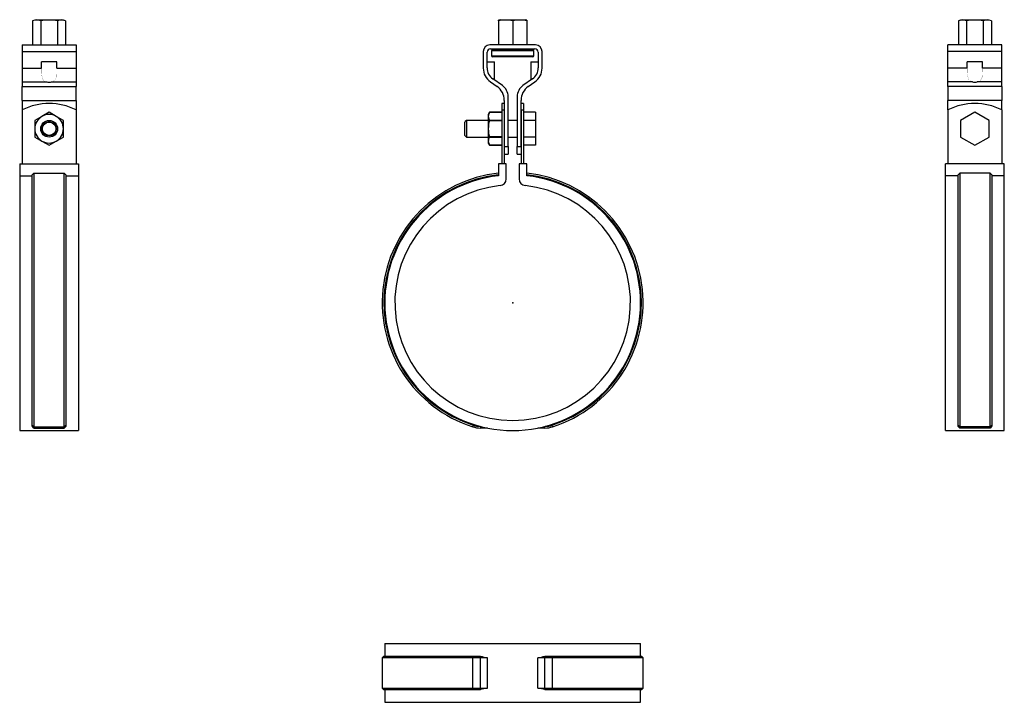
# Model space of a CAD drawing. Extents: x -293 to 292, y -238 to 168.
import ezdxf

# ---------------------------------------------------------------- set-up
doc = ezdxf.new("R2010")
doc.units = 0
doc.header["$LTSCALE"] = 10
doc.header["$MEASUREMENT"] = 0

msp = doc.modelspace()

# ---------------------------------------------------------------- linework, layer by layer
at = {"color": 7, "linetype": 'Continuous'}
for p, q in [((-282.973605, 168.29738), (-285.28856, 167.67709)), ((-285.28856, 167.67709), (-285.28856, 153.29738)), ((-282.973605, 168.29738), (-267.973605, 168.29738)), ((-280.381083, 167.67709), (-280.381083, 153.29738)), ((-270.566128, 167.67709), (-270.566128, 153.29738)), ((-265.658651, 167.67709), (-267.973605, 168.29738)), ((-265.658651, 167.67709), (-265.658651, 153.29738)), ((-7.5, 168.29738), (-8.5, 168.029431)), ((-8.5, 167.67709), (-8.5, 168.029431)), ((-8.5, 167.67709), (-8.5, 153.29738)), ((-7.5, 168.29738), (7.5, 168.29738)), ((0, 167.67709), (0, 153.29738)), ((8.5, 168.029431), (7.5, 168.29738)), ((8.5, 168.029431), (8.5, 167.67709)), ((8.5, 167.67709), (8.5, 153.29738)), ((267.179161, 168.29738), (264.864206, 167.67709)), ((264.864206, 167.67709), (264.864206, 153.29738)), ((267.179161, 168.29738), (282.179161, 168.29738)), ((269.771683, 167.67709), (269.771683, 153.29738)), ((279.586638, 167.67709), (279.586638, 153.29738)), ((284.494115, 167.67709), (282.179161, 168.29738)), ((284.494115, 167.67709), (284.494115, 153.29738)), ((-291.473605, 153.29738), (-291.473605, 149.29738)), ((-291.473605, 153.29738), (-259.473605, 153.29738)), ((-259.473605, 153.29738), (-259.473605, 149.29738)), ((13.5, 153.29738), (-13.5, 153.29738)), ((290.679161, 153.29738), (258.679161, 153.29738)), ((258.679161, 149.29738), (258.679161, 153.29738)), ((290.679161, 149.29738), (290.679161, 153.29738)), ((-291.473605, 149.29738), (-291.473605, 139.503051)), ((-291.473605, 149.29738), (-259.473605, 149.29738)), ((-259.473605, 149.29738), (-259.473605, 139.503051)), ((-17.5, 149.29738), (-17.5, 139.503051)), ((-15.2, 139.659221), (-15.2, 148.99738)), ((-13.2, 150.99738), (13.2, 150.99738)), ((0, 149.79738), (-12.5, 149.79738)), ((-12.5, 149.79738), (-12.5, 146.79738)), ((-12.5, 146.79738), (0, 146.79738)), ((-12, 150.29738), (0, 150.29738)), ((0, 146.29738), (-12, 146.29738)), ((-8.5, 150.99738), (-8.5, 150.29738)), ((0, 150.99738), (0, 150.29738)), ((0, 150.29738), (12, 150.29738)), ((12.5, 149.79738), (0, 149.79738)), ((0, 146.79738), (12.5, 146.79738)), ((12, 146.29738), (0, 146.29738)), ((8.5, 150.99738), (8.5, 150.29738)), ((12.5, 146.79738), (12.5, 149.79738)), ((15.2, 148.99738), (15.2, 139.659221)), ((17.5, 139.503051), (17.5, 149.29738)), ((290.679161, 149.29738), (258.679161, 149.29738)), ((258.679161, 139.503051), (258.679161, 149.29738)), ((290.679161, 139.503051), (290.679161, 149.29738)), ((-270.973605, 143.29738), (-279.973605, 143.29738)), ((-279.973605, 139.503051), (-279.973605, 143.29738)), ((-270.973605, 139.503051), (-270.973605, 143.29738)), ((-15.2, 143.29738), (-10.7, 143.29738)), ((-10.7, 132.343751), (-10.7, 143.29738)), ((10.7, 143.29738), (15.2, 143.29738)), ((10.7, 143.29738), (10.7, 132.343751)), ((279.179161, 143.29738), (270.179161, 143.29738)), ((270.179161, 139.503051), (270.179161, 143.29738)), ((279.179161, 139.503051), (279.179161, 143.29738)), ((-291.473605, 139.503051), (-279.973605, 139.503051)), ((-291.473605, 139.503051), (-291.473605, 131.31153)), ((-270.973605, 139.503051), (-259.473605, 139.503051)), ((-259.473605, 139.503051), (-259.473605, 131.31153)), ((270.179161, 139.503051), (258.679161, 139.503051)), ((258.679161, 131.31153), (258.679161, 139.503051)), ((290.679161, 139.503051), (279.179161, 139.503051)), ((290.679161, 131.31153), (290.679161, 139.503051)), ((-291.473605, 131.31153), (-276.911066, 131.31153)), ((-291.473605, 131.31153), (-291.473605, 128.530636)), ((-274.036144, 131.31153), (-259.473605, 131.31153)), ((-259.473605, 131.31153), (-259.473605, 128.530636)), ((-13.235764, 131.31153), (-9.264236, 128.530636)), ((-6.111389, 129.13077), (-11.788612, 133.106004)), ((11.788611, 133.106004), (6.111388, 129.13077)), ((9.264236, 128.530636), (13.235764, 131.31153)), ((273.241699, 131.31153), (258.679161, 131.31153)), ((258.679161, 128.530636), (258.679161, 131.31153)), ((290.679161, 131.31153), (276.116622, 131.31153)), ((290.679161, 128.530636), (290.679161, 131.31153)), ((-291.473605, 128.530636), (-259.473605, 128.530636)), ((-291.473605, 120.339115), (-291.473605, 128.530636)), ((-259.473605, 120.339115), (-259.473605, 128.530636)), ((290.679161, 128.530636), (258.679161, 128.530636)), ((258.679161, 128.530636), (258.679161, 120.339115)), ((290.679161, 128.530636), (290.679161, 120.339115)), ((-291.473605, 120.339115), (-259.473605, 120.339115)), ((-291.473605, 120.339115), (-291.473605, 114.686411)), ((-259.473605, 120.339115), (-259.473605, 114.686411)), ((-6.5, 118.43738), (-6.5, 114.686411)), ((-5, 118.43738), (-6.5, 118.43738)), ((-5, 120.339115), (-5, 114.686411)), ((-2.7, 92.920225), (-2.7, 122.577554)), ((2.7, 122.577554), (2.7, 92.920225)), ((5, 114.686411), (5, 120.339115)), ((6.5, 118.43738), (5, 118.43738)), ((6.5, 118.43738), (6.5, 114.686411)), ((290.679161, 120.339115), (258.679161, 120.339115)), ((258.679161, 114.686411), (258.679161, 120.339115)), ((290.679161, 114.686411), (290.679161, 120.339115)), ((-291.473605, 114.686411), (-291.473605, 82.5)), ((-275.499567, 113.237346), (-279.723605, 110.798596)), ((-271.223605, 110.798596), (-275.447644, 113.237346)), ((-259.473605, 114.686411), (-259.473605, 82.5)), ((-13.749445, 113.23738), (-14.5, 111.93738)), ((-14.5, 111.93738), (-14.5, 110.798596)), ((-6.5, 113.23738), (-13.749445, 113.23738)), ((-13.749445, 113.237346), (-6.5, 113.237346)), ((-6.5, 114.686411), (-6.5, 82.5)), ((-6.5, 114.686411), (-5, 114.686411)), ((-5, 114.686411), (-5, 92.920225)), ((-5, 114.686411), (-5, 92.920225)), ((5, 92.920225), (5, 114.686411)), ((5, 114.686411), (5, 92.920225)), ((5, 114.686411), (6.5, 114.686411)), ((6.5, 114.686411), (6.5, 82.5)), ((13.5, 113.252335), (6.5, 113.252335)), ((13.5, 113.252335), (13.5, 108.344858)), ((258.679161, 114.686411), (258.679161, 82.5)), ((274.679161, 113.252335), (266.179161, 108.344858)), ((283.179161, 108.344858), (274.679161, 113.252335)), ((290.679161, 114.686411), (290.679161, 82.5)), ((-283.973605, 108.31488), (-283.973605, 103.43738)), ((-279.723605, 110.798596), (-283.947644, 108.359846)), ((-266.999567, 108.359846), (-271.223605, 110.798596)), ((-266.973605, 103.43738), (-266.973605, 108.31488)), ((-28.25, 107.68738), (-28.5, 107.43738)), ((-28.5, 99.43738), (-28.5, 107.43738)), ((-27.5, 108.43738), (-28.25, 107.68738)), ((-27.5, 108.43738), (-27.5, 98.43738)), ((-14.5, 108.43738), (-27.5, 108.43738)), ((-14.5, 110.798596), (-14.5, 103.43738)), ((-6.5, 108.359846), (-13.749445, 108.359846)), ((-13.749445, 108.359846), (-13.749445, 108.31488)), ((-13.749445, 108.31488), (-6.5, 108.31488)), ((2.7, 108.43738), (-2.7, 108.43738)), ((13.5, 108.344858), (6.5, 108.344858)), ((13.5, 108.344858), (13.5, 98.529903)), ((266.179161, 108.344858), (266.179161, 98.529903)), ((283.179161, 98.529903), (283.179161, 108.344858)), ((-283.973605, 103.43738), (-283.973605, 98.559881)), ((-266.973605, 98.559881), (-266.973605, 103.43738)), ((-14.5, 103.43738), (-14.5, 96.076164)), ((-283.947644, 98.514914), (-279.723605, 96.076164)), ((-279.723605, 96.076164), (-275.499567, 93.637415)), ((-275.447644, 93.637415), (-271.223605, 96.076164)), ((-271.223605, 96.076164), (-266.999567, 98.514914)), ((-28.5, 99.43738), (-28.25, 99.18738)), ((-28.25, 99.18738), (-27.5, 98.43738)), ((-27.5, 98.43738), (-14.5, 98.43738)), ((-14.5, 96.076164), (-14.5, 94.93738)), ((-14.5, 94.93738), (-13.749445, 93.63738)), ((-6.5, 98.559881), (-13.749445, 98.559881)), ((-13.749445, 98.559881), (-13.749445, 98.514914)), ((-13.749445, 98.514914), (-6.5, 98.514914)), ((-6.5, 93.637415), (-13.749445, 93.637415)), ((-13.749445, 93.63738), (-6.5, 93.63738)), ((-2.7, 98.43738), (2.7, 98.43738)), ((13.5, 98.529903), (6.5, 98.529903)), ((13.5, 98.529903), (13.5, 93.622426)), ((266.179161, 98.529903), (274.679161, 93.622426)), ((274.679161, 93.622426), (283.179161, 98.529903)), ((-5, 92.920225), (-2.7, 92.920225)), ((-5, 92.920225), (-5, 82.5)), ((-5, 88.29738), (-2.7, 88.29738)), ((-2.7, 92.920225), (-2.7, 88.29738)), ((2.7, 88.29738), (2.7, 92.920225)), ((2.7, 92.920225), (5, 92.920225)), ((2.7, 88.29738), (5, 88.29738)), ((5, 92.920225), (5, 82.5)), ((13.5, 93.622426), (6.5, 93.622426)), ((-292.973605, 82.5), (-257.973605, 82.5)), ((-292.973605, 82.5), (-292.973605, 75.534363)), ((-257.973605, 82.5), (-257.973605, 75.534363)), ((-3.8, 82.5), (-8.4, 82.5)), ((-8.4, 82.5), (-8.4, 75.534363)), ((-3.8, 73.58777), (-3.8, 82.5)), ((8.4, 82.5), (3.8, 82.5)), ((3.8, 82.5), (3.8, 73.58777)), ((8.4, 75.534363), (8.4, 82.5)), ((292.179161, 82.5), (257.179161, 82.5)), ((257.179161, 75.534363), (257.179161, 82.5)), ((292.179161, 75.534363), (292.179161, 82.5)), ((-285.473605, 76.037425), (-284.473605, 77.043429)), ((-284.473605, 77.043429), (-284.473605, -73.78)), ((-284.473605, 77.043429), (-266.473605, 77.043429)), ((-266.473605, -73.78), (-266.473605, 77.043429)), ((-266.473605, 77.043429), (-265.473605, 76.037425)), ((264.679161, 76.037425), (265.679161, 77.043429)), ((265.679161, 77.043429), (265.679161, -73.78)), ((283.679161, 77.043429), (265.679161, 77.043429)), ((283.679161, -73.78), (283.679161, 77.043429)), ((283.679161, 77.043429), (284.679161, 76.037425)), ((-292.973605, 75.534363), (-285.473605, 75.534363)), ((-292.973605, 75.534363), (-292.973605, -76)), ((-285.473605, -72.828), (-285.473605, 76.037425)), ((-265.473605, 76.037425), (-265.473605, -72.828)), ((-265.473605, 75.534363), (-257.973605, 75.534363)), ((-257.973605, 75.534363), (-257.973605, -76)), ((257.179161, -76), (257.179161, 75.534363)), ((264.679161, 75.534363), (257.179161, 75.534363)), ((264.679161, -72.828), (264.679161, 76.037425)), ((284.679161, 76.037425), (284.679161, -72.828)), ((292.179161, 75.534363), (284.679161, 75.534363)), ((292.179161, -76), (292.179161, 75.534363)), ((-292.973605, -76), (-257.973605, -76)), ((-284.473605, -73.78), (-285.473605, -72.828)), ((-285.473605, -73.498465), (-285.473605, -72.828)), ((-285.420903, -73.552703), (-285.473605, -73.498465)), ((-284.473605, -74.5), (-285.420903, -73.552703)), ((-284.473605, -73.78), (-266.473605, -73.78)), ((-284.473605, -73.78), (-284.473605, -74.5)), ((-284.473605, -74.5), (-266.473605, -74.5)), ((-265.473605, -72.828), (-266.473605, -73.78)), ((-265.526307, -73.552703), (-266.473605, -74.5)), ((-266.473605, -74.5), (-266.473605, -73.78)), ((-265.473605, -73.498465), (-265.526307, -73.552703)), ((-265.473605, -72.828), (-265.473605, -73.498465)), ((-23.416499, -72.828), (-23.722597, -73.78)), ((-19.131127, -73.552703), (-19.131127, -74.5)), ((-15.024979, -74.5), (-19.131127, -74.5)), ((19.131126, -74.5), (15.024979, -74.5)), ((19.131126, -74.5), (19.131126, -73.552703)), ((23.722597, -73.78), (23.416499, -72.828)), ((257.179161, -76), (292.179161, -76)), ((265.679161, -73.78), (264.679161, -72.828)), ((264.679161, -73.498465), (264.679161, -72.828)), ((264.731863, -73.552703), (264.679161, -73.498465)), ((265.679161, -74.5), (264.731863, -73.552703)), ((283.679161, -73.78), (265.679161, -73.78)), ((265.679161, -73.78), (265.679161, -74.5)), ((283.679161, -74.5), (265.679161, -74.5)), ((284.679161, -72.828), (283.679161, -73.78)), ((284.626458, -73.552703), (283.679161, -74.5)), ((283.679161, -74.5), (283.679161, -73.78)), ((284.679161, -73.498465), (284.626458, -73.552703)), ((284.679161, -72.828), (284.679161, -73.498465)), ((-76, -202.610085), (76, -202.610085)), ((-76, -202.610085), (-76, -210.110085)), ((76, -210.110085), (76, -202.610085)), ((-76.5, -210.110085), (-77.5, -211.110085)), ((-76.5, -210.110085), (-23.416499, -210.110085)), ((-23.416499, -210.110085), (-23.722597, -211.110085)), ((-23.416499, -210.110085), (-19.338451, -210.110085)), ((-19.338451, -210.110085), (-19.131127, -210.162788)), ((-19.131127, -210.162788), (-19.131127, -211.110085)), ((19.131126, -210.162788), (19.33845, -210.110085)), ((19.131126, -211.110085), (19.131126, -210.162788)), ((19.33845, -210.110085), (23.416499, -210.110085)), ((23.722597, -211.110085), (23.416499, -210.110085)), ((23.416499, -210.110085), (76.5, -210.110085)), ((77.5, -211.110085), (76.5, -210.110085)), ((-23.722597, -211.110085), (-77.5, -211.110085)), ((-77.5, -211.110085), (-77.5, -229.110085)), ((-19.131127, -211.110085), (-23.722597, -211.110085)), ((-23.722597, -229.110085), (-23.722597, -211.110085)), ((-19.131127, -229.110085), (-19.131127, -211.110085)), ((-15.024979, -211.110085), (-19.131127, -211.110085)), ((-15.024979, -229.110085), (-15.024979, -211.110085)), ((15.024979, -229.110085), (15.024979, -211.110085)), ((19.131126, -211.110085), (15.024979, -211.110085)), ((23.722597, -211.110085), (19.131126, -211.110085)), ((19.131126, -229.110085), (19.131126, -211.110085)), ((23.722597, -229.110085), (23.722597, -211.110085)), ((77.5, -211.110085), (23.722597, -211.110085)), ((77.5, -229.110085), (77.5, -211.110085)), ((-77.5, -229.110085), (-23.722597, -229.110085)), ((-77.5, -229.110085), (-76.5, -230.110085)), ((-23.416499, -230.110085), (-76.5, -230.110085)), ((-76, -230.110085), (-76, -237.610085)), ((-23.722597, -229.110085), (-19.131127, -229.110085)), ((-23.722597, -229.110085), (-23.416499, -230.110085)), ((-19.338451, -230.110085), (-23.416499, -230.110085)), ((-19.131127, -230.057383), (-19.338451, -230.110085)), ((-19.131127, -229.110085), (-15.024979, -229.110085)), ((-19.131127, -229.110085), (-19.131127, -230.057383)), ((15.024979, -229.110085), (19.131126, -229.110085)), ((19.131126, -229.110085), (23.722597, -229.110085)), ((19.131126, -230.057383), (19.131126, -229.110085)), ((19.33845, -230.110085), (19.131126, -230.057383)), ((23.416499, -230.110085), (19.33845, -230.110085)), ((23.416499, -230.110085), (23.722597, -229.110085)), ((76.5, -230.110085), (23.416499, -230.110085)), ((23.722597, -229.110085), (77.5, -229.110085)), ((76, -237.610085), (76, -230.110085)), ((76.5, -230.110085), (77.5, -229.110085)), ((-76, -237.610085), (76, -237.610085))]:
    msp.add_line(p, q, dxfattribs=at)
at = {"color": 7, "linetype": 'Continuous', "const_width": 0.1}
for points in [[(-279.973605, 139.503051, 0.105222), (-279.318484, 133.076862, 0.232379), (-276.911066, 131.31153)], [(-274.036144, 131.31153, 0.372602), (-271.086644, 135.139438, 0.026029), (-270.973605, 139.503051)], [(270.179161, 139.503051, 0.103039), (270.854859, 133.037174, 0.226445), (273.241699, 131.31153)], [(276.116622, 131.31153, 0.373165), (279.066148, 135.139658, 0.02603), (279.179161, 139.503051)]]:
    msp.add_lwpolyline(points, format="xyb", dxfattribs=at)
at = {"color": 7, "linetype": 'Continuous'}
for radius in [5, 4.25, 4]:
    msp.add_circle((-275.473605, 103.43738), radius, dxfattribs=at)
for centre, radius, start, end in [((-282.834821, 159.309162), 8.720267, 73.657211, 106.342789), ((-275.473605, 133.647966), 34.381167, 81.793723, 98.206277), ((-268.112389, 159.305703), 8.723586, 73.663602, 106.336398), ((-4.25, 142.220932), 25.808497, 80.521677, 99.478323), ((4.25, 142.220932), 25.808497, 80.521677, 99.478323), ((267.317945, 159.309139), 8.720289, 73.657252, 106.342748), ((274.679161, 133.642718), 34.386361, 81.794971, 98.205029), ((282.040377, 159.309139), 8.720289, 73.657252, 106.342748), ((-13.5, 149.29738), 4, 90, 180), ((13.5, 149.29738), 4, 0, 90), ((-13.2, 148.99738), 2, 90, 180), ((-12, 149.79738), 0.5, 90, 180), ((-12, 146.79738), 0.5, 180, 270), ((12, 149.79738), 0.5, 0, 90), ((12, 146.79738), 0.5, 270, 360), ((13.2, 148.99738), 2, 0, 90), ((-7.5, 139.503051), 10, 180, 235), ((-7.2, 139.659221), 8, 180, 235), ((7.2, 139.659221), 8, 305, 360), ((7.5, 139.503051), 10, 305, 360), ((-10.7, 122.577554), 8, 0, 55), ((10.7, 122.577554), 8, 125, 180), ((-15, 120.339115), 10, 0, 55), ((15, 120.339115), 10, 125, 180), ((-275.473605, 82.43738), 36, 63.6122, 116.3878), ((274.679161, 82.43738), 36, 63.6122, 116.3878), ((-275.473605, 103.43738), 8.5, 60, 120), ((-275.473605, 103.43738), 9.8, 89.848215, 90.151785), ((-9.773505, 110.67883), 4.728012, 147.238733, 178.548476), ((-275.473605, 103.43738), 8.5, 120, 180), ((-275.473605, 103.43738), 9.8, 149.848215, 150.151785), ((-275.473605, 103.43738), 8.5, 0, 60), ((-275.473605, 103.43738), 9.8, 29.848215, 30.151785), ((-9.608257, 110.969219), 4.894718, 181.997657, 212.215134), ((2.987473, 103.242885), 17.488554, 163.14097, 179.362785), ((-275.473605, 103.43738), 8.5, 180, 240), ((-275.473605, 103.43738), 8.5, 300, 360), ((2.99074, 103.632378), 17.491827, 180.638743, 196.857502), ((-275.473605, 103.43738), 9.8, 209.848215, 210.151785), ((-275.473605, 103.43738), 8.5, 240, 300), ((-275.473605, 103.43738), 9.8, 269.848215, 270.151785), ((-275.473605, 103.43738), 9.8, 329.848215, 330.151785), ((-9.773475, 95.956389), 4.728042, 147.238836, 178.548373), ((-9.608257, 96.246787), 4.894718, 181.997657, 212.215134), ((0, 0), 77.5, 96.222347, 252.175764), ((0, 0), 77.5, 287.824236, 83.777653), ((0, 0), 76.5, 96.304013, 252.175764), ((0, 0), 76, 96.345656, 83.654344), ((-7.8, 73.58777), 4, 276.050524, 360), ((7.8, 73.58777), 4, 180, 263.949476), ((0, 0), 76.5, 287.824236, 83.695987), ((0, 0), 70, 96.050524, 83.949476), ((-19.131127, -59.5), 15, 252.175764, 270), ((-19.131127, -59.5), 14, 252.175764, 269.151483), ((19.131126, -59.5), 15, 270, 287.824236), ((19.131126, -59.5), 14, 270.848517, 287.824236), ((0, -136.610085), 76, 255.420367, 258.597676), ((0, -136.610085), 76, 281.402324, 284.579633), ((0, -303.610085), 76, 101.402324, 104.579633), ((0, -303.610085), 76, 75.420367, 78.597676)]:
    msp.add_arc(centre, radius, start, end, dxfattribs=at)
for centre, major_axis, start_param, end_param in [((-275.473605, 134.29738), (-4.5, 0), 1.2456622914, 1.8959303622), ((274.679161, 134.29738), (4.5, 0), 4.387254945, 5.0375230158)]:
    msp.add_ellipse(centre, major_axis=major_axis, ratio=0.700208, start_param=start_param, end_param=end_param, dxfattribs=at)
at = {"color": 7}
msp.add_point((0, 0), dxfattribs=at)
msp.add_point((0, 0), dxfattribs=at)

doc.saveas('drawing.dxf')
